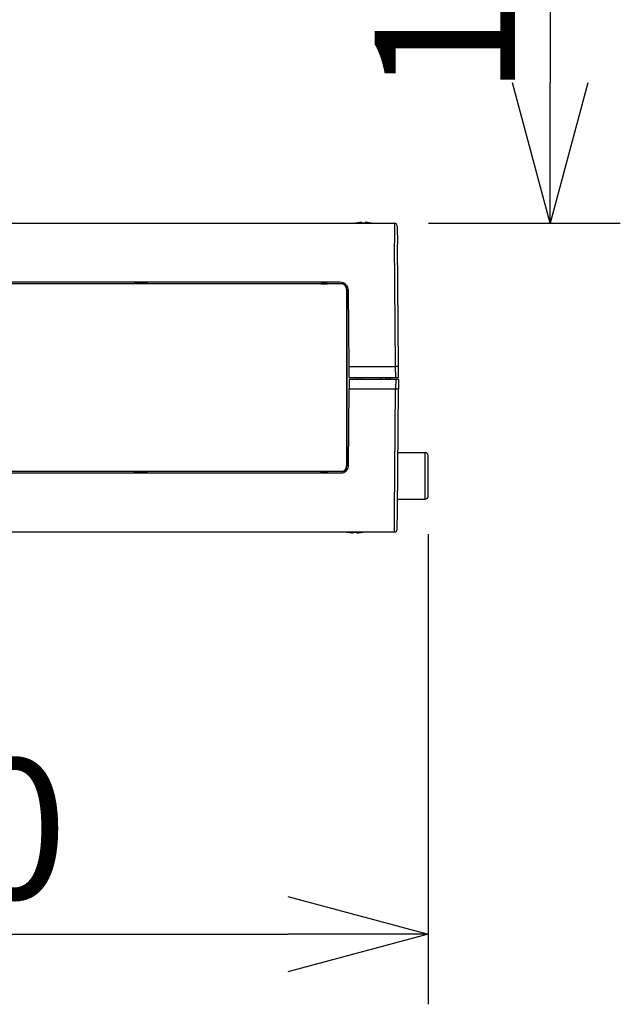
# Model space of a CAD drawing. Extents: x -308 to -173, y 5 to 119.
# Drawn here: x -230 to -219, y 70 to 88 of the extents above; entities that cross this region are included whole.
import ezdxf

# ---------------------------------------------------------------- set-up
doc = ezdxf.new("R2010")
doc.units = 0
doc.layers.get('0').update_dxf_attribs({"linetype": 'CONTINUOUS'})
doc.layers.get('DEFPOINTS').update_dxf_attribs({"linetype": 'CONTINUOUS'})
doc.layers.add('GAIKEI', color=7, linetype='CONTINUOUS')
doc.layers.add('SUNPO', color=3, linetype='CONTINUOUS')
doc.styles.get("Standard").update_dxf_attribs({"font": 'exthalf2.shx', "bigfont": 'bigfont.shx'})
doc.dimstyles.get("Standard").update_dxf_attribs({"dimscale": 0, "dimtxt": 2.5, "dimasz": 2.5, "dimexe": 1.25, "dimexo": 0.625, "dimtad": 1, "dimblk": 'OPEN30', "dimcen": 2.5, "dimazin": 3, "dimtfac": 1, "dimtmove": 0, "dimatfit": 3})

# ---------------------------------------------------------------- blocks, each defined once
blk = doc.blocks.new('_OPEN30')
at = {"color": 0, "linetype": 'BYBLOCK'}
for p, q in [((-1, 0.2679), (0, 0)), ((0, 0), (-1, -0.2679)), ((0, 0), (-1, 0))]:
    blk.add_line(p, q, dxfattribs=at)
blk = doc.blocks.new('*D3')
at = {"layer": 'DEFPOINTS', "color": 0}
for p in [(-226.106, 96.94), (-223.406, 83.89), (-220.614, 83.89)]:
    blk.add_point(p, dxfattribs=at)
at = {"layer": 'SUNPO', "color": 0}
for p, q in [((-225.481, 96.94), (-219.364, 96.94)), ((-220.614, 94.44), (-220.614, 86.39)), ((-222.781, 83.89), (-219.364, 83.89))]:
    blk.add_line(p, q, dxfattribs=at)
at = {"layer": 'SUNPO', "color": 0, "xscale": 2.5, "yscale": 2.5, "zscale": 2.5}
for p, rotation in [((-220.614, 96.94), 90), ((-220.614, 83.89), 270)]:
    blk.add_blockref('_OPEN30', p, dxfattribs=dict(at, rotation=rotation))
at = {"layer": 'SUNPO', "color": 0}
blk.add_text('130', height=2.5, rotation=90, dxfattribs=at).set_placement((-221.239, 86.144))
blk = doc.blocks.new('*D5')
at = {"layer": 'DEFPOINTS', "color": 0}
for p in [(-222.789, 78.975), (-243.709, 78.213), (-222.789, 71.229)]:
    blk.add_point(p, dxfattribs=at)
at = {"layer": 'SUNPO', "color": 0}
for p, q in [((-222.789, 78.35), (-222.789, 69.979)), ((-243.709, 77.588), (-243.709, 69.979)), ((-241.209, 71.229), (-225.289, 71.229))]:
    blk.add_line(p, q, dxfattribs=at)
at = {"layer": 'SUNPO', "color": 0, "xscale": 2.5, "yscale": 2.5, "zscale": 2.5, "rotation": 180}
blk.add_blockref('_OPEN30', (-243.709, 71.229), dxfattribs=at)
at = {"layer": 'SUNPO', "color": 0, "xscale": 2.5, "yscale": 2.5, "zscale": 2.5}
blk.add_blockref('_OPEN30', (-222.789, 71.229), dxfattribs=at)
at = {"layer": 'SUNPO', "color": 0}
blk.add_text('210', height=2.5, dxfattribs=at).set_placement((-234.888, 71.854))

msp = doc.modelspace()

# ---------------------------------------------------------------- linework, layer by layer
at = {"layer": 'GAIKEI', "color": 7, "linetype": 'CONTINUOUS'}
for p, q in [((-236.983, 83.89), (-223.388, 83.89)), ((-223.338, 83.84), (-223.335, 83.517)), ((-223.316, 81.338), (-223.335, 83.517)), ((-223.315, 81.14), (-223.316, 81.338)), ((-223.315, 81.11), (-223.316, 80.941)), ((-223.335, 78.762), (-223.316, 80.941)), ((-223.338, 78.439), (-223.335, 78.762)), ((-223.388, 78.39), (-236.983, 78.39))]:
    msp.add_line(p, q, dxfattribs=at)
at = {"layer": 'GAIKEI', "color": 1, "linetype": 'CONTINUOUS'}
for p, q in [((-224.074, 83.891), (-224.08, 83.89)), ((-224.074, 83.891), (-224.074, 83.89)), ((-223.969, 83.9), (-223.969, 83.89)), ((-223.909, 83.9), (-223.909, 83.89)), ((-223.797, 83.89), (-223.804, 83.891)), ((-223.804, 83.891), (-223.804, 83.89)), ((-223.388, 83.89), (-223.385, 83.54)), ((-223.366, 81.34), (-223.385, 83.54)), ((-224.338, 82.81), (-236.057, 82.81)), ((-224.357, 82.84), (-236.037, 82.84)), ((-228.02, 82.812), (-231.787, 82.812)), ((-228.02, 82.84), (-228.02, 82.812)), ((-228.019, 82.814), (-228.02, 82.812)), ((-228.019, 82.84), (-228.019, 82.814)), ((-227.799, 82.814), (-228.019, 82.814)), ((-227.799, 82.84), (-227.799, 82.814)), ((-227.799, 82.814), (-227.797, 82.812)), ((-227.797, 82.84), (-227.797, 82.812)), ((-224.698, 82.812), (-227.797, 82.812)), ((-224.698, 82.812), (-224.698, 82.81)), ((-224.698, 82.81), (-224.579, 82.81)), ((-224.336, 82.812), (-224.579, 82.812)), ((-224.579, 82.812), (-224.579, 82.81)), ((-224.336, 82.812), (-224.338, 82.81)), ((-224.233, 82.774), (-224.257, 82.774)), ((-224.236, 82.712), (-224.239, 82.71)), ((-224.239, 82.71), (-224.239, 79.57)), ((-224.196, 81.34), (-224.207, 82.691)), ((-224.194, 81.14), (-224.196, 81.34)), ((-224.196, 81.34), (-223.366, 81.34)), ((-223.365, 81.14), (-223.366, 81.34)), ((-224.194, 81.11), (-224.196, 80.94)), ((-224.194, 81.14), (-223.315, 81.14)), ((-224.194, 81.11), (-223.315, 81.11)), ((-224.045, 81.11), (-224.045, 81.14)), ((-224.043, 81.109), (-224.043, 81.14)), ((-224.039, 81.11), (-224.039, 81.136)), ((-223.977, 81.14), (-223.976, 81.11)), ((-223.633, 81.14), (-223.634, 81.11)), ((-223.619, 81.11), (-223.619, 81.14)), ((-223.519, 81.109), (-223.519, 81.14)), ((-223.469, 81.109), (-223.469, 81.14)), ((-223.459, 81.11), (-223.459, 81.14)), ((-223.365, 81.11), (-223.366, 80.94)), ((-224.208, 79.568), (-224.196, 80.94)), ((-224.196, 80.94), (-223.366, 80.94)), ((-223.385, 78.74), (-223.366, 80.94)), ((-223.326, 79.805), (-222.839, 79.805)), ((-222.839, 78.975), (-222.839, 79.805)), ((-222.789, 79.025), (-222.789, 79.755)), ((-224.338, 79.47), (-236.057, 79.47)), ((-224.338, 79.44), (-236.057, 79.44)), ((-228.02, 79.467), (-231.787, 79.467)), ((-228.02, 79.467), (-228.02, 79.44)), ((-228.019, 79.465), (-228.02, 79.467)), ((-228.019, 79.44), (-228.019, 79.465)), ((-227.799, 79.465), (-228.019, 79.465)), ((-227.799, 79.465), (-227.797, 79.467)), ((-227.799, 79.44), (-227.799, 79.465)), ((-227.797, 79.467), (-227.797, 79.44)), ((-224.698, 79.467), (-227.797, 79.467)), ((-224.698, 79.467), (-224.698, 79.469)), ((-224.698, 79.469), (-224.579, 79.469)), ((-224.579, 79.467), (-224.579, 79.469)), ((-224.336, 79.467), (-224.579, 79.467)), ((-224.336, 79.467), (-224.338, 79.47)), ((-224.225, 79.505), (-224.257, 79.505)), ((-224.236, 79.567), (-224.239, 79.57)), ((-223.334, 78.975), (-222.839, 78.975)), ((-223.388, 78.39), (-223.385, 78.74)), ((-224.23, 78.39), (-224.224, 78.388)), ((-224.224, 78.388), (-224.224, 78.389)), ((-224.119, 78.379), (-224.119, 78.389)), ((-224.059, 78.379), (-224.059, 78.389)), ((-223.954, 78.388), (-223.947, 78.39)), ((-223.954, 78.388), (-223.954, 78.389)), ((-224.159, 78.379), (-224.178, 78.381)), ((-224.019, 78.379), (-223.999, 78.381))]:
    msp.add_line(p, q, dxfattribs=at)
for points in [[(-224.009, 83.9), (-223.994, 83.902), (-223.98, 83.902), (-223.97, 83.901)], [(-223.969, 83.9), (-223.969, 83.9), (-223.969, 83.901), (-223.969, 83.901), (-223.97, 83.901), (-223.972, 83.902), (-223.978, 83.902), (-223.999, 83.901), (-224.009, 83.9)], [(-223.909, 83.9), (-223.909, 83.9), (-223.908, 83.901), (-223.908, 83.901), (-223.907, 83.901), (-223.905, 83.902), (-223.9, 83.902), (-223.878, 83.901), (-223.869, 83.9)], [(-223.869, 83.9), (-223.884, 83.902), (-223.898, 83.902), (-223.907, 83.901)], [(-223.316, 81.338), (-223.317, 81.338), (-223.32, 81.339), (-223.325, 81.339), (-223.331, 81.339), (-223.339, 81.339), (-223.347, 81.34), (-223.357, 81.34), (-223.366, 81.34)], [(-223.366, 80.94), (-223.357, 80.94), (-223.347, 80.94), (-223.339, 80.94), (-223.331, 80.94), (-223.325, 80.94), (-223.32, 80.941), (-223.317, 80.941), (-223.316, 80.941)], [(-224.119, 78.379), (-224.119, 78.379), (-224.119, 78.378), (-224.119, 78.378), (-224.12, 78.378), (-224.122, 78.378), (-224.128, 78.377), (-224.149, 78.378), (-224.159, 78.379)], [(-224.13, 78.377), (-224.123, 78.377), (-224.12, 78.378), (-224.119, 78.378), (-224.119, 78.378), (-224.119, 78.379), (-224.119, 78.379)], [(-224.059, 78.379), (-224.059, 78.379), (-224.058, 78.378), (-224.058, 78.378), (-224.057, 78.378), (-224.055, 78.378), (-224.05, 78.377), (-224.028, 78.378), (-224.019, 78.379)]]:
    msp.add_lwpolyline(points, dxfattribs=at)
for centre, radius, start, end in [((-223.939, 83.23), 0.674, 95.9587, 101.5498), ((-223.939, 83.229), 0.675, 95.9606, 101.5492), ((-223.939, 83.23), 0.661, 90.0001, 92.6), ((-223.939, 83.23), 0.661, 87.4, 89.9999), ((-223.939, 83.229), 0.675, 78.4508, 84.0394), ((-223.939, 83.23), 0.674, 78.4502, 84.0413), ((-224.639, 82.73), 0.102, 54.0555, 125.9444), ((-224.639, 82.73), 0.1, 53.7324, 126.2676), ((-224.357, 82.69), 0.15, 0.5, 90), ((-224.338, 82.71), 0.0996, 359.724, 89.8718), ((-224.336, 82.712), 0.1, 38.3177, 90.003), ((-224.337, 82.712), 0.1, 359.932, 37.865), ((9221.699, 81.14), 9445.935, 179.990456, 180.009544), ((-223.959, 81.04), 0.125, 126.8703, 132.5557), ((-222.839, 79.755), 0.05, 0, 90), ((-224.639, 79.55), 0.1, 233.7324, 306.2676), ((-224.639, 79.55), 0.102, 234.0555, 305.9444), ((-224.338, 79.569), 0.0996, 270.1282, 0.276), ((-224.338, 79.57), 0.13, 270, 359.5), ((-224.336, 79.567), 0.1, 269.997, 321.6823), ((-224.337, 79.567), 0.1, 322.135, 0.068), ((-222.839, 79.025), 0.05, 270, 0), ((-224.089, 79.049), 0.674, 258.4502, 264.0413), ((-224.089, 79.05), 0.661, 267.4, 269.9999), ((-224.089, 79.05), 0.661, 270.0001, 272.6), ((-224.089, 79.049), 0.674, 275.9587, 281.5498), ((-224.049, 78.429), 0.0515, 260.7832, 271.9239)]:
    msp.add_arc(centre, radius, start, end, dxfattribs=at)
at = {"layer": 'GAIKEI', "color": 7, "linetype": 'CONTINUOUS'}
for centre, start, end in [((-223.388, 83.84), 0.5, 90), ((-223.388, 78.44), 270, 359.5)]:
    msp.add_arc(centre, 0.05, start, end, dxfattribs=at)

# ---------------------------------------------------------------- dimensions: what is measured, and where the dimension line sits
at = {"layer": 'SUNPO', "color": 3}
dim = msp.add_linear_dim(base=(-220.614, 83.89), p1=(-226.106, 96.94), p2=(-223.406, 83.89), angle=90, text='130', dimstyle='STANDARD', override={"dimscale": 1}, dxfattribs=at)
dim.commit()
dim.dimension.update_dxf_attribs({"geometry": '*D3', "text_midpoint": (-220.614, 89.894), "dimtype": 128})
at = {"layer": 'SUNPO'}
dim = msp.add_linear_dim(base=(-222.789, 71.229), p1=(-243.709, 78.213), p2=(-222.789, 78.975), text='210', dimstyle='STANDARD', override={"dimscale": 1}, dxfattribs=at)
dim.commit()
dim.dimension.update_dxf_attribs({"geometry": '*D5', "text_midpoint": (-231.317, 71.229), "dimtype": 128})

doc.saveas('drawing.dxf')
